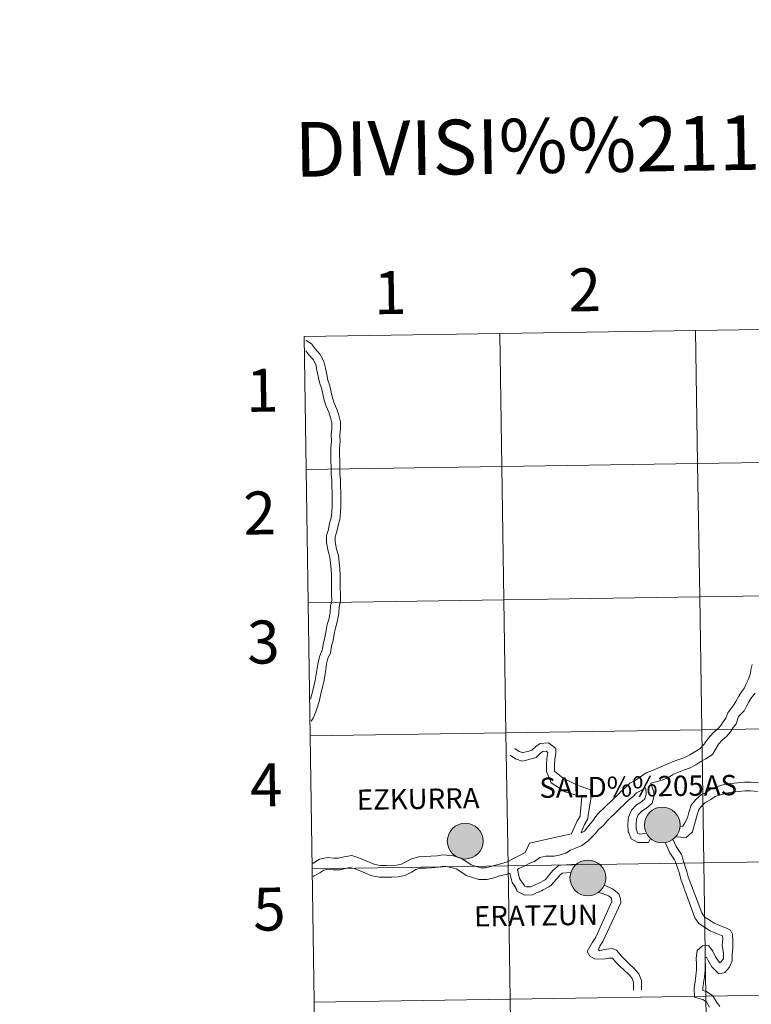
# Model space of a CAD drawing. Extents: x 602692 to 607192, y 766032 to 769070.
# Drawn here: x 603494 to 603647, y 766172 to 766379 of the extents above; entities that cross this region are included whole.
import ezdxf
from ezdxf.enums import TextEntityAlignment as Align

# ---------------------------------------------------------------- set-up
doc = ezdxf.new("R2010")
doc.units = 0
doc.header["$MEASUREMENT"] = 0
doc.layers.add('Nivel 63', color=7, linetype='Continuous')
doc.styles.add('Style-font002', font='font002.shx')
doc.styles.add('Style-font010', font='font010.shx')

msp = doc.modelspace()

# ---------------------------------------------------------------- hatches: boundary and pattern name
at = {"layer": 'Nivel 63', "linetype": 'Continuous', "lineweight": 0}
h = msp.add_hatch(color=19, dxfattribs=at)
edge = h.paths.add_edge_path()
edge.add_arc((603628.169, 766209.955), 3.742, 179.45446, 539.45446)
h = msp.add_hatch(color=19, dxfattribs=at)
edge = h.paths.add_edge_path()
edge.add_arc((603628.169, 766209.955), 3.742, 179.45446, 539.45446)
h = msp.add_hatch(color=19, dxfattribs=at)
edge = h.paths.add_edge_path()
edge.add_arc((603586.931, 766206.579), 3.742, 179.45446, 539.45446)
h = msp.add_hatch(color=19, dxfattribs=at)
edge = h.paths.add_edge_path()
edge.add_arc((603586.931, 766206.579), 3.742, 179.45446, 539.45446)
h = msp.add_hatch(color=7, dxfattribs=at)
edge = h.paths.add_edge_path()
edge.add_arc((603628.169, 766209.955), 1.666, 167.36846, 527.36846)
h = msp.add_hatch(color=7, dxfattribs=at)
edge = h.paths.add_edge_path()
edge.add_arc((603628.169, 766209.955), 1.666, 167.36846, 527.36846)
h = msp.add_hatch(color=7, dxfattribs=at)
edge = h.paths.add_edge_path()
edge.add_arc((603586.931, 766206.579), 1.666, 167.36846, 527.36846)
h = msp.add_hatch(color=7, dxfattribs=at)
edge = h.paths.add_edge_path()
edge.add_arc((603586.931, 766206.579), 1.666, 167.36846, 527.36846)
h = msp.add_hatch(color=19, dxfattribs=at)
edge = h.paths.add_edge_path()
edge.add_arc((603612.608, 766198.885), 3.742, 179.45446, 539.45446)
h = msp.add_hatch(color=19, dxfattribs=at)
edge = h.paths.add_edge_path()
edge.add_arc((603612.608, 766198.885), 3.742, 179.45446, 539.45446)
h = msp.add_hatch(color=7, dxfattribs=at)
edge = h.paths.add_edge_path()
edge.add_arc((603612.608, 766198.885), 1.666, 167.36846, 527.36846)
h = msp.add_hatch(color=7, dxfattribs=at)
edge = h.paths.add_edge_path()
edge.add_arc((603612.608, 766198.885), 1.666, 167.36846, 527.36846)

# ---------------------------------------------------------------- linework, layer by layer
at = {"layer": 'Nivel 63', "color": 7, "linetype": 'Continuous', "lineweight": 0, "flags": 128}
for points in [[(603553.623, 766284.337), (603594.604, 766284.968), (603594.175, 766312.828), (603553.194, 766312.197)], [(603553.194, 766312.197), (603553.623, 766284.337)], [(603553.56, 766311.379), (603553.611, 766311.342), (603554.76, 766310.645), (603555.627, 766309.522), (603556.596, 766308.447), (603557.365, 766306.957), (603557.667, 766305.557), (603557.94, 766304.277), (603558.205, 766303.051), (603558.607, 766301.899), (603558.894, 766300.564), (603559.156, 766299.338), (603559.531, 766298.263), (603560.063, 766296.987), (603560.494, 766295.758), (603560.798, 766294.334), (603560.818, 766292.912), (603560.707, 766291.624), (603560.727, 766290.217), (603560.619, 766288.801), (603560.638, 766287.557), (603560.656, 766286.273), (603560.676, 766284.859), (603560.695, 766283.489), (603560.84, 766282.207), (603560.861, 766280.878), (603560.879, 766279.594), (603560.898, 766278.18), (603560.919, 766276.856), (603560.809, 766275.266), (603560.689, 766273.872), (603560.307, 766272.666), (603560.067, 766271.378), (603559.728, 766270.303), (603559.742, 766269.235), (603560.002, 766267.699), (603560.414, 766266.391), (603560.571, 766264.895), (603560.721, 766263.569), (603560.74, 766262.24), (603560.762, 766260.826), (603560.779, 766259.542), (603560.797, 766258.256), (603560.816, 766256.88), (603560.571, 766255.548), (603560.46, 766254.27), (603560.21, 766252.766), (603559.838, 766251.458), (603559.605, 766250.331)], [(603553.588, 766309.189), (603554.231, 766308.357), (603555.09, 766307.404), (603555.64, 766306.338), (603555.89, 766305.178), (603556.164, 766303.896), (603556.453, 766302.56), (603556.854, 766301.408), (603557.117, 766300.18), (603557.404, 766298.844), (603557.833, 766297.615), (603558.367, 766296.337), (603558.739, 766295.267), (603558.985, 766294.128), (603559, 766292.978), (603558.892, 766291.691), (603558.912, 766290.273), (603558.802, 766288.859), (603558.82, 766287.531), (603558.838, 766286.247), (603558.86, 766284.833), (603558.88, 766283.373), (603559.028, 766282.092), (603559.045, 766280.852), (603559.063, 766279.566), (603559.085, 766278.154), (603559.102, 766276.906), (603558.997, 766275.406), (603558.897, 766274.229), (603558.54, 766273.109), (603558.302, 766271.821), (603557.907, 766270.571), (603557.928, 766269.069), (603558.23, 766267.273), (603558.625, 766266.021), (603558.764, 766264.695), (603558.907, 766263.453), (603558.924, 766262.214), (603558.944, 766260.8), (603558.964, 766259.516), (603558.981, 766258.23), (603558.998, 766257.034), (603558.767, 766255.79), (603558.657, 766254.497), (603558.435, 766253.165), (603558.073, 766251.893), (603557.825, 766250.699)], [(603554.052, 766256.476), (603595.033, 766257.107), (603594.604, 766284.968), (603553.623, 766284.337)], [(603553.623, 766284.337), (603554.052, 766256.476)], [(603554.481, 766228.615), (603595.462, 766229.246), (603595.033, 766257.107), (603554.052, 766256.476)], [(603554.052, 766256.476), (603554.481, 766228.615)], [(603557.825, 766250.699), (603557.465, 766248.896), (603557.169, 766247.745), (603556.983, 766246.524), (603556.481, 766245.374), (603556.147, 766244.071), (603555.942, 766242.731), (603555.746, 766241.436), (603555.555, 766240.187), (603555.26, 766239.042), (603554.953, 766237.846), (603554.649, 766236.549), (603554.59, 766236.326)], [(603559.605, 766250.331), (603559.266, 766248.605), (603558.952, 766247.382), (603558.743, 766246.015), (603558.202, 766244.78), (603557.927, 766243.706), (603557.738, 766242.457), (603557.54, 766241.164), (603557.339, 766239.824), (603557.019, 766238.591), (603556.718, 766237.411), (603556.413, 766236.116), (603556.094, 766234.881), (603555.656, 766233.624), (603555.088, 766232.323), (603554.656, 766231.684)], [(603647, 766243.517), (603646.741, 766242.413), (603646.659, 766241.766), (603646.325, 766240.715), (603646.173, 766240.318), (603645.579, 766239.191), (603645.422, 766238.698), (603644.736, 766237.816), (603644.199, 766236.927), (603643.607, 766235.802), (603643.179, 766235.098), (603641.873, 766233.459)], [(603647.602, 766237.554), (603646.735, 766236.44), (603646.308, 766235.736), (603645.748, 766234.671), (603645.317, 766233.85), (603644.165, 766232.678)], [(603641.873, 766233.459), (603641.476, 766232.293), (603640.762, 766231.374), (603640.574, 766230.985), (603639.978, 766230.216), (603639.076, 766229.472), (603638.125, 766228.495), (603637.063, 766227.128), (603637.066, 766226.99), (603636.036, 766225.896), (603634.981, 766225.302), (603633.948, 766224.622), (603632.93, 766224.096), (603631.857, 766223.72), (603630.664, 766223.303), (603629.374, 766222.746), (603626.151, 766221.34), (603624.804, 766220.869), (603623.594, 766220.074), (603622.596, 766219.325), (603621.358, 766218.684), (603620.412, 766217.709), (603619.456, 766216.922), (603619.126, 766216.579)], [(603644.165, 766232.678), (603643.637, 766231.126), (603642.833, 766230.09), (603642.644, 766229.703), (603641.725, 766228.518), (603640.719, 766227.689), (603639.955, 766226.903), (603638.665, 766224.725), (603637.296, 766223.828), (603636.243, 766223.233), (603635.174, 766222.531), (603633.89, 766221.865), (603632.657, 766221.434), (603631.544, 766221.047), (603630.529, 766220.605), (603629.478, 766219.913), (603628.134, 766219.334), (603626.843, 766219.014), (603625.884, 766218.679), (603625.789, 766218.618)], [(603554.91, 766200.754), (603595.891, 766201.385), (603595.462, 766229.246), (603554.481, 766228.615)], [(603554.481, 766228.615), (603554.91, 766200.754)], [(603605.649, 766221.196), (603605.631, 766222.466), (603605.685, 766223.687), (603605.898, 766225.01), (603605.886, 766225.938), (603604.393, 766227.149), (603602.611, 766227.014), (603601.691, 766226.38), (603600.89, 766225.625), (603600.263, 766225.444), (603599.076, 766225.129), (603598.946, 766225.101), (603598.204, 766225.356), (603597.297, 766225.964)], [(603603.955, 766221.17), (603603.937, 766222.492), (603603.996, 766223.861), (603604.202, 766225.136), (603604.202, 766225.122), (603603.848, 766225.407), (603603.195, 766225.357), (603602.757, 766225.058), (603601.754, 766224.108), (603600.714, 766223.81), (603599.473, 766223.481), (603598.843, 766223.346), (603597.444, 766223.824), (603596.352, 766224.557)], [(603609.208, 766208.141), (603610.361, 766210.833), (603610.974, 766211.823), (603611.021, 766212.174), (603611.362, 766215.819), (603607.857, 766216.9), (603604.956, 766218.809), (603603.955, 766221.17)], [(603611.239, 766208.359), (603611.885, 766210.077), (603612.611, 766211.24), (603612.702, 766211.958), (603613.215, 766215.434), (603613.188, 766217.284), (603610.197, 766218.37), (603607.405, 766219.769), (603605.649, 766221.196)], [(603624.867, 766208.224), (603623.504, 766208.013), (603623.478, 766208.015), (603623.026, 766208.26), (603622.705, 766209.233), (603622.691, 766210.169), (603622.775, 766211.199), (603623.159, 766212.089), (603623.89, 766212.838), (603624.892, 766213.471), (603626.05, 766214.515), (603626.455, 766216.162), (603626.414, 766216.887), (603625.789, 766218.618)], [(603648.311, 766218.779), (603646.783, 766218.937), (603645.411, 766218.918), (603643.982, 766218.808), (603642.491, 766218.611), (603641.14, 766218.412), (603639.762, 766218.021), (603638.425, 766217.522), (603637.274, 766216.73), (603636.358, 766216.33), (603635.181, 766215.306), (603634.204, 766214.079), (603633.737, 766212.603), (603633.43, 766211.469), (603632.89, 766210.43), (603632.495, 766209.734), (603631.877, 766209.557)], [(603619.126, 766216.579), (603614.772, 766212.387), (603614.073, 766211.491), (603613.63, 766210.796), (603613.106, 766210.178), (603612.583, 766209.561), (603611.911, 766208.637), (603611.21, 766208.346)], [(603624.509, 766217.732), (603623.886, 766217.266), (603622.82, 766216.714), (603622.056, 766215.926), (603621.1, 766215.139), (603620.862, 766214.892)], [(603625.748, 766207.118), (603625.297, 766206.269), (603623.058, 766206.312), (603621.654, 766207.077), (603621.191, 766208.342), (603621.02, 766208.507), (603620.996, 766210.223), (603621.108, 766211.615), (603621.726, 766213.047), (603622.813, 766214.166), (603623.865, 766214.828), (603624.528, 766215.426), (603624.775, 766216.436), (603624.735, 766217.439), (603624.509, 766217.732)], [(603648.103, 766216.973), (603646.703, 766217.118), (603645.493, 766217.101), (603644.172, 766217.001), (603642.745, 766216.811), (603641.522, 766216.63), (603640.327, 766216.293), (603639.271, 766215.899), (603638.376, 766215.283), (603637.07, 766214.619), (603636.381, 766213.894), (603635.834, 766213.208), (603635.479, 766212.09), (603635.133, 766210.805), (603634.491, 766208.559), (603633.216, 766207.335), (603630.959, 766207.478)], [(603620.862, 766214.892), (603616.642, 766210.848), (603615.822, 766209.791), (603614.866, 766209.005), (603614.15, 766208.081), (603613.605, 766207.521), (603612.583, 766206.573), (603611.367, 766205.662), (603610.046, 766205.088), (603608.989, 766204.722), (603608.011, 766204.076), (603606.574, 766203.61), (603605.588, 766203.443), (603603.837, 766203.42), (603602.546, 766203.172), (603601.445, 766202.311), (603600.472, 766201.97), (603599.381, 766201.405), (603598.17, 766200.825), (603597.853, 766200.632)], [(603609.208, 766208.141), (603606.593, 766207.571), (603600.369, 766206.187), (603599.51, 766204.2), (603598.299, 766203.573), (603597.019, 766202.957), (603595.939, 766202.308), (603594.872, 766201.964), (603593.524, 766201.653), (603592.267, 766201.246), (603591.191, 766200.983), (603590.175, 766200.967), (603589.198, 766201.276), (603588.213, 766201.591), (603587.26, 766202.263), (603586.031, 766203.022), (603584.465, 766203.492)], [(603628.815, 766206.283), (603629.761, 766204.137), (603630.771, 766202.673), (603630.95, 766202.243), (603631.302, 766201.207), (603631.76, 766199.786), (603632.041, 766198.65)], [(603630.391, 766206.959), (603631.073, 766205.44), (603632.212, 766203.781), (603632.563, 766202.7), (603632.92, 766201.472), (603633.326, 766200.194), (603633.584, 766199.134)], [(603584.465, 766203.492), (603582.265, 766203.72), (603581.036, 766203.537), (603579.761, 766203.439), (603578.567, 766203.345), (603577.213, 766203.324), (603575.695, 766202.895), (603574.509, 766202.234), (603573.607, 766201.732), (603572.63, 766201.521), (603571.557, 766201.435), (603570.362, 766201.496), (603569.194, 766201.48), (603568.037, 766201.671), (603567.007, 766202.093), (603565.849, 766202.569), (603564.655, 766203.063), (603563.185, 766203.564), (603561.585, 766203.328), (603560.434, 766203.002), (603559.44, 766202.988), (603558.083, 766203.15), (603556.444, 766202.796), (603555.23, 766202.026), (603555.064, 766201.933)], [(603555.339, 766172.894), (603596.32, 766173.525), (603595.891, 766201.385), (603554.91, 766200.754)], [(603554.91, 766200.754), (603555.339, 766172.894)], [(603584.574, 766200.945), (603582.54, 766201.312), (603581.307, 766201.129), (603579.951, 766201.026), (603578.682, 766200.922), (603577.566, 766200.907), (603576.626, 766200.641), (603575.69, 766200.12), (603574.47, 766199.439), (603572.985, 766199.121), (603571.593, 766199.009), (603570.315, 766199.073), (603569.018, 766199.055), (603567.373, 766199.322), (603566.085, 766199.854), (603564.925, 766200.331), (603563.802, 766200.793), (603562.958, 766201.082), (603562.094, 766200.955), (603560.787, 766200.585), (603559.313, 766200.564), (603558.197, 766200.697), (603557.376, 766200.52), (603556.47, 766199.944), (603555.332, 766199.309), (603555.102, 766199.207)], [(603596.292, 766199.877), (603595.518, 766199.626), (603594.169, 766199.317), (603592.929, 766198.916), (603591.502, 766198.566), (603589.816, 766198.54), (603588.463, 766198.971), (603587.122, 766199.398), (603585.925, 766200.24), (603585.013, 766200.804), (603584.574, 766200.945)], [(603596.292, 766199.877), (603596.776, 766197.949), (603597.257, 766197.248), (603597.728, 766196.391), (603597.733, 766196.079), (603599.432, 766195.261), (603601.016, 766195.376), (603601.732, 766195.657), (603602.924, 766196.199), (603603.231, 766196.358), (603604.452, 766196.989), (603604.847, 766197.295), (603606.64, 766199.305), (603606.679, 766199.387), (603607.243, 766199.878), (603609.044, 766199.982)], [(603597.853, 766200.632), (603598.292, 766198.734), (603598.701, 766198.14), (603599.414, 766197.151), (603599.759, 766196.985), (603600.636, 766197.05), (603601.072, 766197.219), (603602.182, 766197.724), (603602.452, 766197.864), (603603.535, 766198.425), (603603.713, 766198.562), (603605.303, 766200.436), (603606.597, 766201.566), (603606.931, 766201.569), (603610.199, 766201.732)], [(603632.041, 766198.65), (603634.986, 766190.55), (603635.815, 766189.347), (603637.039, 766188.555), (603638.181, 766187.817), (603639.503, 766187.271), (603640.59, 766186.824), (603640.788, 766186.741), (603640.824, 766185.967), (603640.743, 766184.828), (603640.962, 766183.055), (603640.976, 766182.025), (603640.531, 766181.334), (603640.244, 766181.138), (603639.943, 766181.429), (603639.319, 766182.338), (603638.77, 766183.57), (603637.843, 766184.715), (603636.607, 766184.698), (603635.516, 766183.695), (603635.309, 766182.088), (603635.329, 766180.784), (603635.345, 766179.61), (603635.193, 766178.43), (603635.034, 766177.189), (603634.866, 766175.883), (603634.895, 766173.893), (603636.664, 766173.414), (603637.436, 766172.914), (603638.069, 766171.841)], [(603633.584, 766199.134), (603636.485, 766191.577), (603637.105, 766190.675), (603638.024, 766190.081), (603639.026, 766189.432), (603640.198, 766188.952), (603641.605, 766188.37), (603642.468, 766187.929), (603642.898, 766187.114), (603642.921, 766185.498), (603642.939, 766184.194), (603642.78, 766182.951), (603642.801, 766181.501), (603642.286, 766180.225), (603641.309, 766179.122), (603640.044, 766178.797), (603638.549, 766180.252), (603637.714, 766181.759), (603637.464, 766182.289), (603637.178, 766182.139), (603637.128, 766181.986), (603637.145, 766180.81), (603637.163, 766179.506), (603636.995, 766178.2), (603636.838, 766176.957), (603636.686, 766175.779), (603636.692, 766175.289), (603637.413, 766175.094), (603638.782, 766174.207), (603639.602, 766172.819), (603640.203, 766171.942)], [(603614.84, 766195.899), (603616.91, 766195.134), (603617.519, 766194.634), (603617.628, 766193.939)], [(603616.027, 766197.397), (603617.797, 766196.6), (603619.094, 766195.534), (603619.413, 766194.519)], [(603617.628, 766193.939), (603614.301, 766186.483), (603613.559, 766185.414), (603612.457, 766183.472), (603613.049, 766182.539), (603613.982, 766181.95), (603615.792, 766181.87), (603617.018, 766182.104), (603617.771, 766182.072), (603618.374, 766181.325), (603619.292, 766180.433), (603620.186, 766179.563), (603621.115, 766178.731), (603621.793, 766177.951), (603622.136, 766177.077), (603622.151, 766175.997), (603622.16, 766175.417)], [(603619.413, 766194.519), (603619.528, 766193.7), (603615.756, 766185.609), (603615.079, 766184.631), (603614.828, 766183.929), (603615.009, 766183.602), (603616.001, 766183.885), (603617.665, 766184.127), (603618.609, 766183.731), (603619.629, 766182.471), (603620.474, 766181.65), (603621.343, 766180.803), (603622.324, 766179.924), (603623.265, 766178.842), (603623.827, 766177.407), (603623.845, 766176.021), (603623.854, 766175.443)], [(603555.768, 766145.033), (603596.749, 766145.664), (603596.32, 766173.525), (603555.339, 766172.894)], [(603555.339, 766172.894), (603555.768, 766145.033)]]:
    msp.add_lwpolyline(points, dxfattribs=at)
at = {"layer": 'Nivel 63', "color": 7, "linetype": 'Continuous', "lineweight": 0}
for centre in [(603628.169, 766209.955), (603628.169, 766209.955), (603586.931, 766206.579), (603586.931, 766206.579), (603612.608, 766198.885), (603612.608, 766198.885)]:
    msp.add_circle(centre, 3.742, dxfattribs=at)
for points in [[(602737.378, 766031.55), (607191.846, 766100.139), (607146.119, 769069.799), (602691.651, 769001.21)], [(603635.156, 766313.459), (603594.175, 766312.828), (603594.604, 766284.968), (603635.585, 766285.599)], [(603676.137, 766314.09), (603635.156, 766313.459), (603635.585, 766285.599), (603676.566, 766286.23)], [(603594.175, 766312.828), (603553.194, 766312.197), (603553.623, 766284.337), (603594.604, 766284.968)], [(603594.604, 766284.968), (603553.623, 766284.337), (603554.052, 766256.476), (603595.033, 766257.107)], [(603635.585, 766285.599), (603594.604, 766284.968), (603595.033, 766257.107), (603636.014, 766257.738)], [(603676.566, 766286.23), (603635.585, 766285.599), (603636.014, 766257.738), (603676.995, 766258.369)], [(603636.014, 766257.738), (603595.033, 766257.107), (603595.462, 766229.246), (603636.443, 766229.877)], [(603676.995, 766258.369), (603636.014, 766257.738), (603636.443, 766229.877), (603677.424, 766230.508)], [(603595.033, 766257.107), (603554.052, 766256.476), (603554.481, 766228.615), (603595.462, 766229.246)], [(603595.462, 766229.246), (603554.481, 766228.615), (603554.91, 766200.754), (603595.891, 766201.385)], [(603636.443, 766229.877), (603595.462, 766229.246), (603595.891, 766201.385), (603636.872, 766202.017)], [(603677.424, 766230.508), (603636.443, 766229.877), (603636.872, 766202.017), (603677.853, 766202.648)], [(603636.872, 766202.017), (603595.891, 766201.385), (603596.32, 766173.525), (603637.301, 766174.156)], [(603677.853, 766202.648), (603636.872, 766202.017), (603637.301, 766174.156), (603678.282, 766174.787)], [(603595.891, 766201.385), (603554.91, 766200.754), (603555.339, 766172.894), (603596.32, 766173.525)], [(603596.32, 766173.525), (603555.339, 766172.894), (603555.768, 766145.033), (603596.749, 766145.664)], [(603637.301, 766174.156), (603596.32, 766173.525), (603596.749, 766145.664), (603637.73, 766146.295)], [(603678.282, 766174.787), (603637.301, 766174.156), (603637.73, 766146.295), (603678.711, 766146.926)]]:
    msp.add_3dface(points, dxfattribs=at)

# ---------------------------------------------------------------- texts
for s, height, rotation, style, p in [('DIVISI%%211N DEL MTN50 EN HOJA 1:5.000', 11.43897, 0.88217, 'Style-font002', (603710.452, 766353.777)), ('1', 9, 0.88217, 'Style-font002', (603571.217, 766321.394)), ('2', 9, 0.88217, 'Style-font002', (603611.954, 766321.983)), ('1', 9, 0.88217, 'Style-font002', (603544.462, 766300.949)), ('2', 9, 0.88217, 'Style-font002', (603543.901, 766275.261)), ('3', 9, 0.88217, 'Style-font002', (603544.693, 766248.252)), ('4', 9, 0.88217, 'Style-font002', (603545.273, 766218.354)), ('SALD%%205AS', 4.24373, 0.81544, 'Style-font010', (603623.137, 766218.038)), ('EZKURRA', 4.2437, 0.81544, 'Style-font010', (603577.082, 766215.425)), ('5', 9, 0.88217, 'Style-font002', (603545.946, 766192.358)), ('ERATZUN', 4.2437, 0.81544, 'Style-font010', (603601.747, 766191.012))]:
    msp.add_text(s, height=height, rotation=rotation, dxfattribs=dict(at, style=style)).set_placement(p, align=Align.MIDDLE_CENTER)

doc.saveas('drawing.dxf')
